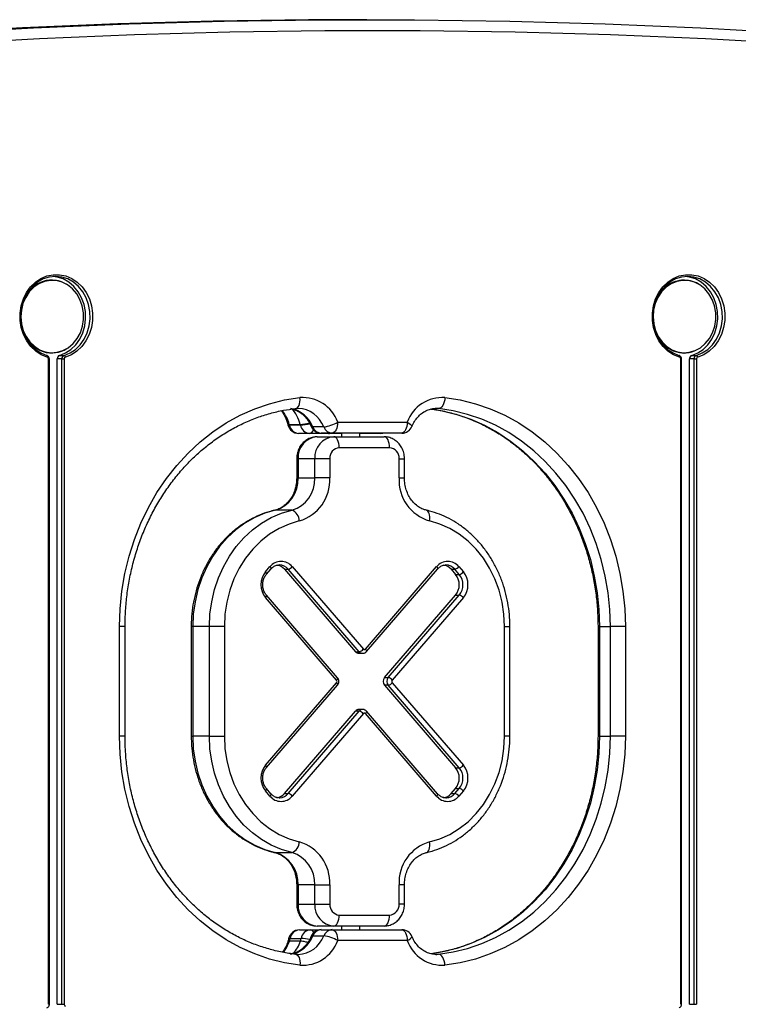
# Model space of a CAD drawing. Units: millimetres. Extents: x 217 to 6708, y 247 to 7854.
# Drawn here: x 4651 to 4848, y 7195 to 7465 of the extents above; entities that cross this region are included whole.
import ezdxf

# ---------------------------------------------------------------- set-up
doc = ezdxf.new("R2010")
doc.units = ezdxf.units.MM
doc.header["$LTSCALE"] = 50

msp = doc.modelspace()

# ---------------------------------------------------------------- linework, layer by layer
at = {"color": 7, "linetype": 'Continuous', "lineweight": 25}
for p, q in [((4745.78, 7464.71), (4742.78, 7464.71)), ((4659.48, 7393.4), (4659.42, 7393.4)), ((4832.69, 7393.4), (4832.63, 7393.4)), ((4659.42, 7373.4), (4659.48, 7373.4)), ((4832.63, 7373.4), (4832.69, 7373.4)), ((4658.52, 7195.02), (4658.52, 7371.78)), ((4658.77, 7195.02), (4658.77, 7371.78)), ((4660.91, 7195.02), (4660.91, 7371.78)), ((4662.16, 7371.78), (4660.91, 7371.78)), ((4661.56, 7372.75), (4662.81, 7372.75)), ((4662.16, 7195.02), (4662.16, 7371.78)), ((4662.16, 7371.78), (4662.85, 7371.78)), ((4662.85, 7371.78), (4662.85, 7195.02)), ((4831.72, 7195.02), (4831.72, 7371.78)), ((4831.97, 7195.02), (4831.97, 7371.78)), ((4834.12, 7195.02), (4834.12, 7371.78)), ((4835.37, 7371.78), (4834.12, 7371.78)), ((4834.77, 7372.75), (4836.02, 7372.75)), ((4835.37, 7195.02), (4835.37, 7371.78)), ((4835.37, 7371.78), (4836.05, 7371.78)), ((4836.05, 7371.78), (4836.05, 7195.02)), ((4726.25, 7358.2), (4726.7, 7358.23)), ((4726.9, 7358.24), (4726.68, 7358.23)), ((4764.82, 7358.24), (4764.67, 7358.24)), ((4737.76, 7354.46), (4756.81, 7354.46)), ((4724.09, 7353.94), (4724.13, 7353.77)), ((4724.5, 7353.83), (4727.5, 7353.83)), ((4727.54, 7353.68), (4724.54, 7353.68)), ((4733.92, 7353.16), (4730.92, 7353.16)), ((4730.06, 7351.4), (4727.06, 7351.4)), ((4735.28, 7351.4), (4730.06, 7351.4)), ((4732.11, 7350.46), (4736.66, 7350.46)), ((4736.26, 7351.46), (4733.26, 7351.46)), ((4738.78, 7351.4), (4735.28, 7351.4)), ((4755.31, 7351.46), (4736.26, 7351.46)), ((4736.66, 7350.46), (4750.46, 7350.46)), ((4738.78, 7351.46), (4738.78, 7350.46)), ((4743.78, 7350.46), (4743.78, 7351.46)), ((4744.28, 7351.4), (4743.78, 7351.4)), ((4749.51, 7351.4), (4744.28, 7351.4)), ((4751.98, 7347.46), (4738.18, 7347.46)), ((4726.52, 7344.46), (4726.52, 7339.19)), ((4726.93, 7344.46), (4726.93, 7339.19)), ((4731.49, 7344.46), (4726.93, 7344.46)), ((4731.49, 7339.19), (4731.49, 7344.46)), ((4735.6, 7344.46), (4731.49, 7344.46)), ((4735.6, 7344.46), (4735.6, 7339.19)), ((4754.57, 7339.19), (4754.57, 7344.46)), ((4756.05, 7339.19), (4756.05, 7344.46)), ((4726.93, 7339.19), (4731.49, 7339.19)), ((4735.6, 7339.19), (4731.49, 7339.19)), ((4725.23, 7330.36), (4720.67, 7330.36)), ((4717.99, 7313.47), (4719.21, 7314.89)), ((4718.24, 7312.82), (4719.46, 7314.23)), ((4721.75, 7315.35), (4721.63, 7315.35)), ((4723.18, 7314.18), (4724.19, 7314.18)), ((4723.18, 7314.18), (4742.65, 7291.6)), ((4743.66, 7291.6), (4724.19, 7314.18)), ((4725.31, 7314.89), (4744.78, 7292.3)), ((4745.39, 7292.3), (4764.86, 7314.89)), ((4745.64, 7291.65), (4765.11, 7314.23)), ((4767.4, 7315.35), (4767.28, 7315.35)), ((4768.83, 7314.18), (4770.05, 7312.76)), ((4768.83, 7314.18), (4769.84, 7314.18)), ((4771.06, 7312.76), (4769.84, 7314.18)), ((4770.96, 7314.89), (4772.18, 7313.47)), ((4770.05, 7312.76), (4771.06, 7312.76)), ((4737.46, 7283.82), (4717.99, 7306.4)), ((4737.71, 7284.47), (4718.24, 7307.05)), ((4750.58, 7284.53), (4770.05, 7307.11)), ((4751.59, 7284.53), (4771.06, 7307.11)), ((4772.18, 7306.4), (4752.7, 7283.82)), ((4770.05, 7307.11), (4771.06, 7307.11)), ((4678, 7268.46), (4678, 7298.46)), ((4679.5, 7268.46), (4679.5, 7298.46)), ((4697.63, 7298.46), (4697.63, 7268.46)), ((4698.05, 7298.46), (4698.05, 7268.46)), ((4702.6, 7298.46), (4698.05, 7298.46)), ((4702.6, 7268.46), (4702.6, 7298.46)), ((4706.71, 7298.46), (4702.6, 7298.46)), ((4706.71, 7298.46), (4706.71, 7268.46)), ((4783.45, 7268.46), (4783.45, 7298.46)), ((4784.93, 7268.46), (4784.93, 7298.46)), ((4809.07, 7298.46), (4809.07, 7268.46)), ((4809.47, 7298.46), (4812.47, 7298.46)), ((4809.47, 7298.46), (4809.47, 7268.46)), ((4816.57, 7298.46), (4812.47, 7298.46)), ((4812.47, 7268.46), (4812.47, 7298.46)), ((4816.57, 7298.46), (4816.57, 7268.46)), ((4742.65, 7291.6), (4743.66, 7291.6)), ((4743.56, 7291.16), (4744.58, 7291.16)), ((4750.58, 7284.53), (4751.59, 7284.53)), ((4717.99, 7260.53), (4737.46, 7283.11)), ((4718.24, 7259.88), (4737.71, 7282.46)), ((4750.58, 7282.4), (4770.05, 7259.82)), ((4751.59, 7282.4), (4750.58, 7282.4)), ((4771.06, 7259.82), (4751.59, 7282.4)), ((4752.7, 7283.11), (4772.18, 7260.53)), ((4723.18, 7252.75), (4742.65, 7275.33)), ((4724.19, 7252.75), (4743.66, 7275.33)), ((4744.78, 7274.63), (4725.31, 7252.04)), ((4743.66, 7275.33), (4742.65, 7275.33)), ((4744.58, 7275.77), (4743.56, 7275.77)), ((4764.86, 7252.04), (4745.39, 7274.63)), ((4765.11, 7252.7), (4745.64, 7275.28)), ((4702.6, 7268.46), (4698.05, 7268.46)), ((4702.6, 7268.46), (4706.71, 7268.46)), ((4809.47, 7268.46), (4812.47, 7268.46)), ((4816.57, 7268.46), (4812.47, 7268.46)), ((4770.05, 7259.82), (4771.06, 7259.82)), ((4719.21, 7252.04), (4717.99, 7253.46)), ((4719.46, 7252.7), (4718.24, 7254.11)), ((4723.18, 7252.75), (4724.19, 7252.75)), ((4768.83, 7252.75), (4770.05, 7254.16)), ((4768.83, 7252.75), (4769.84, 7252.75)), ((4769.84, 7252.75), (4771.06, 7254.16)), ((4770.05, 7254.16), (4771.06, 7254.16)), ((4772.18, 7253.46), (4770.96, 7252.04)), ((4721.75, 7251.58), (4721.87, 7251.58)), ((4767.4, 7251.58), (4767.52, 7251.58)), ((4720.67, 7236.57), (4725.23, 7236.57)), ((4726.52, 7227.74), (4726.52, 7222.46)), ((4731.49, 7227.74), (4726.93, 7227.74)), ((4726.93, 7227.74), (4726.93, 7222.46)), ((4731.49, 7227.74), (4735.6, 7227.74)), ((4731.49, 7222.46), (4731.49, 7227.74)), ((4735.6, 7227.74), (4735.6, 7222.46)), ((4754.57, 7222.46), (4754.57, 7227.74)), ((4756.05, 7222.46), (4756.05, 7227.74)), ((4726.93, 7222.46), (4731.49, 7222.46)), ((4731.49, 7222.46), (4735.6, 7222.46)), ((4738.18, 7219.46), (4751.98, 7219.46)), ((4727.26, 7215.4), (4730.26, 7215.4)), ((4730.26, 7215.4), (4732.64, 7215.4)), ((4736.66, 7216.46), (4732.11, 7216.46)), ((4733.26, 7215.46), (4736.26, 7215.46)), ((4736.26, 7215.46), (4755.31, 7215.46)), ((4750.46, 7216.46), (4736.66, 7216.46)), ((4738.78, 7216.46), (4738.78, 7215.46)), ((4743.78, 7215.46), (4743.78, 7216.46)), ((4727.53, 7212.31), (4724.53, 7212.31)), ((4724.72, 7213.07), (4727.72, 7213.07)), ((4730.92, 7213.77), (4733.92, 7213.77)), ((4756.81, 7212.46), (4737.76, 7212.46)), ((4726.75, 7208.69), (4726.9, 7208.69)), ((4764.67, 7208.69), (4764.89, 7208.7)), ((4660.91, 7195.02), (4662.16, 7195.02)), ((4662.16, 7195.02), (4662.85, 7195.02)), ((4834.12, 7195.02), (4835.37, 7195.02)), ((4835.37, 7195.02), (4836.05, 7195.02))]:
    msp.add_line(p, q, dxfattribs=at)
at = {"color": 8, "linetype": 'Continuous', "lineweight": 25}
for p, q in [((4658.52, 7371.78), (4658.77, 7371.78)), ((4831.97, 7371.78), (4831.72, 7371.78)), ((4765.4, 7358.2), (4764.42, 7358.2)), ((4765.4, 7358.2), (4764.82, 7358.24)), ((4726.93, 7344.46), (4726.52, 7344.46)), ((4754.57, 7344.46), (4756.05, 7344.46)), ((4726.93, 7339.19), (4726.52, 7339.19)), ((4754.57, 7339.19), (4756.05, 7339.19)), ((4720.67, 7330.36), (4720.5, 7330.34)), ((4679.5, 7298.46), (4678, 7298.46)), ((4698.05, 7298.46), (4697.63, 7298.46)), ((4783.45, 7298.46), (4784.93, 7298.46)), ((4809.07, 7298.46), (4809.47, 7298.46)), ((4679.5, 7268.46), (4678, 7268.46)), ((4697.63, 7268.46), (4698.05, 7268.46)), ((4784.93, 7268.46), (4783.45, 7268.46)), ((4809.07, 7268.46), (4809.47, 7268.46)), ((4720.5, 7236.59), (4720.67, 7236.57)), ((4726.52, 7227.74), (4726.93, 7227.74)), ((4756.05, 7227.74), (4754.57, 7227.74)), ((4726.52, 7222.46), (4726.93, 7222.46)), ((4756.05, 7222.46), (4754.57, 7222.46)), ((4764.35, 7208.73), (4765.4, 7208.73)), ((4764.89, 7208.7), (4765.4, 7208.73)), ((4658.52, 7195.02), (4658.77, 7195.02)), ((4831.97, 7195.02), (4831.72, 7195.02))]:
    msp.add_line(p, q, dxfattribs=at)
at = {"color": 7, "linetype": 'Continuous', "lineweight": 25, "flags": 128}
for points in [[(4742.78, 7464.71), (4729.73, 7464.66), (4703.62, 7464.3), (4677.52, 7463.57), (4651.42, 7462.48), (4625.34, 7461.03), (4599.28, 7459.21), (4573.24, 7457.03), (4547.22, 7454.49), (4521.23, 7451.58), (4495.27, 7448.32), (4469.35, 7444.69), (4443.47, 7440.7), (4420.67, 7436.88)], [(4628.34, 7461.03), (4654.42, 7462.48), (4680.52, 7463.57), (4706.62, 7464.3), (4732.73, 7464.66), (4758.84, 7464.66), (4784.95, 7464.3), (4811.05, 7463.57), (4837.14, 7462.48), (4863.23, 7461.03), (4889.29, 7459.21), (4915.33, 7457.03), (4941.35, 7454.49), (4967.34, 7451.58), (4993.29, 7448.32), (5019.22, 7444.69), (5045.1, 7440.7), (5070.93, 7436.35)], [(5072.04, 7433.39), (5046.24, 7437.73), (5020.39, 7441.71), (4994.5, 7445.34), (4968.57, 7448.6), (4942.61, 7451.5), (4916.63, 7454.04), (4890.62, 7456.22), (4864.58, 7458.03), (4838.54, 7459.48), (4812.47, 7460.57), (4786.4, 7461.3), (4760.32, 7461.66), (4734.24, 7461.66), (4708.17, 7461.3), (4682.1, 7460.57), (4656.03, 7459.48), (4629.98, 7458.03)], [(4658.19, 7372.27), (4656.55, 7372.94), (4655.03, 7373.93), (4653.69, 7375.21), (4652.56, 7376.74), (4651.68, 7378.47), (4651.08, 7380.36), (4650.77, 7382.34), (4650.76, 7384.35), (4651.05, 7386.33), (4651.64, 7388.22), (4652.51, 7389.97), (4653.62, 7391.51), (4654.95, 7392.81), (4656.46, 7393.82), (4658.1, 7394.51), (4659.81, 7394.86), (4661.55, 7394.86), (4663.27, 7394.51), (4664.9, 7393.82), (4666.41, 7392.81), (4667.74, 7391.51), (4668.86, 7389.97), (4669.72, 7388.22), (4670.31, 7386.33), (4670.61, 7384.35), (4670.6, 7382.34), (4670.29, 7380.36), (4669.68, 7378.47), (4668.8, 7376.74), (4667.67, 7375.21), (4666.33, 7373.93), (4664.81, 7372.94), (4663.17, 7372.27)], [(4831.4, 7372.27), (4829.76, 7372.94), (4828.24, 7373.93), (4826.9, 7375.21), (4825.77, 7376.74), (4824.89, 7378.47), (4824.28, 7380.36), (4823.97, 7382.34), (4823.96, 7384.35), (4824.26, 7386.33), (4824.85, 7388.22), (4825.71, 7389.97), (4826.83, 7391.51), (4828.16, 7392.81), (4829.67, 7393.82), (4831.3, 7394.51), (4833.02, 7394.86), (4834.76, 7394.86), (4836.47, 7394.51), (4838.11, 7393.82), (4839.61, 7392.81), (4840.95, 7391.51), (4842.06, 7389.97), (4842.93, 7388.22), (4843.52, 7386.33), (4843.81, 7384.35), (4843.8, 7382.34), (4843.49, 7380.36), (4842.89, 7378.47), (4842.01, 7376.74), (4840.88, 7375.21), (4839.53, 7373.93), (4838.02, 7372.94), (4836.38, 7372.27)], [(4662.81, 7372.75), (4664.43, 7373.42), (4665.92, 7374.41), (4667.23, 7375.69), (4668.32, 7377.23), (4669.15, 7378.96), (4669.7, 7380.84), (4669.94, 7382.8), (4669.88, 7384.79), (4669.51, 7386.72), (4668.85, 7388.55), (4667.91, 7390.21), (4666.73, 7391.65), (4665.34, 7392.83), (4663.8, 7393.69), (4662.14, 7394.22), (4660.43, 7394.4), (4658.72, 7394.22), (4657.07, 7393.69), (4655.52, 7392.83), (4654.13, 7391.65), (4652.95, 7390.21), (4652.01, 7388.55), (4651.35, 7386.72), (4650.98, 7384.79), (4650.92, 7382.8), (4651.17, 7380.84), (4651.72, 7378.96), (4652.55, 7377.23), (4653.64, 7375.69), (4654.94, 7374.41), (4656.43, 7373.42), (4658.05, 7372.75)], [(4651.62, 7379.6), (4652.39, 7377.93), (4653.42, 7376.46), (4654.66, 7375.25), (4656.09, 7374.32), (4657.64, 7373.73), (4659.26, 7373.48), (4660.89, 7373.6), (4662.47, 7374.06), (4663.95, 7374.87), (4665.27, 7375.98), (4666.38, 7377.36), (4667.25, 7378.96), (4667.84, 7380.72), (4668.13, 7382.58), (4668.11, 7384.46), (4667.78, 7386.31), (4667.15, 7388.06), (4666.25, 7389.63), (4665.11, 7390.98), (4663.77, 7392.05), (4662.27, 7392.82), (4660.68, 7393.24), (4659.05, 7393.31), (4657.43, 7393.01), (4655.9, 7392.38), (4654.49, 7391.41), (4653.27, 7390.16), (4652.28, 7388.66), (4651.54, 7386.97), (4651.1, 7385.16), (4650.97, 7383.28), (4651.14, 7381.4), (4651.62, 7379.6)], [(4661.56, 7372.75), (4663.18, 7373.42), (4664.67, 7374.41), (4665.98, 7375.69), (4667.07, 7377.23), (4667.9, 7378.96), (4668.45, 7380.84), (4668.69, 7382.8), (4668.63, 7384.79), (4668.26, 7386.72), (4667.6, 7388.55), (4666.66, 7390.21), (4665.48, 7391.65), (4664.09, 7392.83), (4662.55, 7393.69), (4660.89, 7394.22), (4659.81, 7394.38)], [(4836.02, 7372.75), (4837.64, 7373.42), (4839.12, 7374.41), (4840.43, 7375.69), (4841.52, 7377.23), (4842.35, 7378.96), (4842.9, 7380.84), (4843.15, 7382.8), (4843.09, 7384.79), (4842.72, 7386.72), (4842.05, 7388.55), (4841.12, 7390.21), (4839.93, 7391.65), (4838.55, 7392.83), (4837, 7393.69), (4835.35, 7394.22), (4833.64, 7394.4), (4831.93, 7394.22), (4830.27, 7393.69), (4828.73, 7392.83), (4827.34, 7391.65), (4826.16, 7390.21), (4825.22, 7388.55), (4824.56, 7386.72), (4824.19, 7384.79), (4824.12, 7382.8), (4824.37, 7380.84), (4824.92, 7378.96), (4825.75, 7377.23), (4826.84, 7375.69), (4828.15, 7374.41), (4829.64, 7373.42), (4831.26, 7372.75)], [(4824.83, 7379.6), (4825.59, 7377.93), (4826.62, 7376.46), (4827.87, 7375.25), (4829.29, 7374.32), (4830.84, 7373.73), (4832.46, 7373.48), (4834.09, 7373.6), (4835.68, 7374.06), (4837.16, 7374.87), (4838.47, 7375.98), (4839.59, 7377.36), (4840.45, 7378.96), (4841.04, 7380.72), (4841.33, 7382.58), (4841.31, 7384.46), (4840.98, 7386.31), (4840.36, 7388.06), (4839.46, 7389.63), (4838.31, 7390.98), (4836.97, 7392.05), (4835.48, 7392.82), (4833.89, 7393.24), (4832.25, 7393.31), (4830.64, 7393.01), (4829.1, 7392.38), (4827.7, 7391.41), (4826.47, 7390.16), (4825.48, 7388.66), (4824.75, 7386.97), (4824.31, 7385.16), (4824.17, 7383.28), (4824.35, 7381.4), (4824.83, 7379.6)], [(4834.77, 7372.75), (4836.39, 7373.42), (4837.87, 7374.41), (4839.18, 7375.69), (4840.27, 7377.23), (4841.1, 7378.96), (4841.65, 7380.84), (4841.9, 7382.8), (4841.84, 7384.79), (4841.47, 7386.72), (4840.8, 7388.55), (4839.87, 7390.21), (4838.68, 7391.65), (4837.3, 7392.83), (4835.75, 7393.69), (4834.1, 7394.22), (4833.01, 7394.38)], [(4658.05, 7372.75), (4658.1, 7372.74), (4658.14, 7372.71), (4658.17, 7372.67), (4658.2, 7372.61), (4658.21, 7372.53), (4658.21, 7372.45), (4658.21, 7372.36), (4658.19, 7372.27)], [(4831.26, 7372.75), (4831.3, 7372.74), (4831.34, 7372.71), (4831.38, 7372.67), (4831.4, 7372.61), (4831.41, 7372.53), (4831.42, 7372.45), (4831.41, 7372.36), (4831.4, 7372.27)], [(4678, 7298.46), (4678.17, 7303.36), (4678.66, 7308.22), (4679.48, 7313.02), (4680.62, 7317.73), (4682.07, 7322.33), (4683.83, 7326.79), (4685.88, 7331.07), (4688.21, 7335.16), (4690.81, 7339.02), (4693.66, 7342.64), (4696.75, 7346), (4700.05, 7349.06), (4703.55, 7351.82), (4707.23, 7354.26), (4711.06, 7356.36), (4715.01, 7358.12), (4719.08, 7359.51), (4723.22, 7360.54), (4727.42, 7361.18)], [(4726.17, 7358.2), (4726.46, 7358.26), (4726.72, 7358.43), (4726.96, 7358.7), (4727.16, 7359.07), (4727.31, 7359.53), (4727.4, 7360.04), (4727.44, 7360.6), (4727.42, 7361.18)], [(4767.14, 7361.18), (4767.07, 7360.6), (4766.94, 7360.04), (4766.76, 7359.53), (4766.53, 7359.07), (4766.27, 7358.7), (4765.99, 7358.43), (4765.7, 7358.26), (4765.4, 7358.2)], [(4767.14, 7361.18), (4771.35, 7360.54), (4775.49, 7359.51), (4779.55, 7358.12), (4783.51, 7356.36), (4787.34, 7354.26), (4791.01, 7351.82), (4794.51, 7349.06), (4797.82, 7346), (4800.9, 7342.64), (4803.76, 7339.02), (4806.36, 7335.16), (4808.69, 7331.07), (4810.74, 7326.79), (4812.5, 7322.33), (4813.95, 7317.73), (4815.09, 7313.02), (4815.91, 7308.22), (4816.4, 7303.36), (4816.57, 7298.46)], [(4812.47, 7298.46), (4812.31, 7303.12), (4811.84, 7307.75), (4811.06, 7312.33), (4809.98, 7316.82), (4808.59, 7321.2), (4806.92, 7325.44), (4804.97, 7329.52), (4802.75, 7333.41), (4800.27, 7337.09), (4797.55, 7340.54), (4794.61, 7343.73), (4791.47, 7346.65), (4788.13, 7349.28), (4784.63, 7351.61), (4780.99, 7353.61), (4777.22, 7355.28), (4773.35, 7356.6), (4769.4, 7357.58), (4765.4, 7358.2)], [(4737.76, 7354.46), (4737.73, 7353.88), (4737.64, 7353.32), (4737.51, 7352.8), (4737.32, 7352.34), (4737.09, 7351.97), (4736.83, 7351.69), (4736.55, 7351.52), (4736.26, 7351.46)], [(4756.81, 7354.46), (4756.78, 7353.88), (4756.7, 7353.32), (4756.56, 7352.8), (4756.37, 7352.34), (4756.14, 7351.97), (4755.88, 7351.69), (4755.6, 7351.52), (4755.31, 7351.46)], [(4738.18, 7347.46), (4738.15, 7348.05), (4738.07, 7348.61), (4737.93, 7349.13), (4737.74, 7349.59), (4737.51, 7349.96), (4737.25, 7350.24), (4736.96, 7350.41), (4736.66, 7350.46)], [(4749.51, 7351.4), (4750.01, 7351.44), (4750.12, 7351.46)], [(4751.98, 7347.46), (4751.95, 7348.05), (4751.87, 7348.61), (4751.72, 7349.13), (4751.54, 7349.59), (4751.31, 7349.96), (4751.04, 7350.24), (4750.76, 7350.41), (4750.46, 7350.46)], [(4720.67, 7330.36), (4717.79, 7329.51), (4715.01, 7328.33), (4712.35, 7326.8), (4709.84, 7324.96), (4707.52, 7322.82), (4705.4, 7320.41), (4703.52, 7317.75), (4701.89, 7314.88), (4700.52, 7311.82), (4699.45, 7308.62), (4698.67, 7305.3), (4698.2, 7301.9), (4698.05, 7298.46)], [(4702.6, 7298.46), (4702.76, 7301.9), (4703.23, 7305.3), (4704.01, 7308.62), (4705.08, 7311.82), (4706.44, 7314.88), (4708.07, 7317.75), (4709.96, 7320.41), (4712.08, 7322.82), (4714.4, 7324.96), (4716.91, 7326.8), (4719.57, 7328.33), (4722.35, 7329.51), (4725.23, 7330.36)], [(4727.24, 7327.41), (4724.42, 7326.57), (4721.7, 7325.36), (4719.11, 7323.79), (4716.69, 7321.9), (4714.48, 7319.69), (4712.5, 7317.21), (4710.78, 7314.48), (4709.34, 7311.53), (4708.2, 7308.42), (4707.38, 7305.17), (4706.88, 7301.84), (4706.71, 7298.46)], [(4783.45, 7298.46), (4783.29, 7301.84), (4782.79, 7305.17), (4781.96, 7308.42), (4780.82, 7311.53), (4779.38, 7314.48), (4777.66, 7317.21), (4775.68, 7319.69), (4773.47, 7321.9), (4771.06, 7323.79), (4768.47, 7325.36), (4765.75, 7326.57), (4762.92, 7327.41)], [(4727.42, 7205.74), (4723.22, 7206.39), (4719.08, 7207.42), (4715.01, 7208.81), (4711.06, 7210.56), (4707.23, 7212.67), (4703.55, 7215.11), (4700.05, 7217.87), (4696.75, 7220.93), (4693.66, 7224.29), (4690.81, 7227.91), (4688.21, 7231.77), (4685.88, 7235.86), (4683.83, 7240.14), (4682.07, 7244.6), (4680.62, 7249.2), (4679.48, 7253.91), (4678.66, 7258.71), (4678.17, 7263.57), (4678, 7268.46)], [(4698.05, 7268.46), (4698.2, 7265.03), (4698.67, 7261.63), (4699.45, 7258.31), (4700.52, 7255.1), (4701.89, 7252.05), (4703.52, 7249.17), (4705.4, 7246.52), (4707.52, 7244.11), (4709.84, 7241.97), (4712.35, 7240.13), (4715.01, 7238.6), (4717.79, 7237.42), (4720.67, 7236.57)], [(4725.23, 7236.57), (4722.35, 7237.42), (4719.57, 7238.6), (4716.91, 7240.13), (4714.4, 7241.97), (4712.08, 7244.11), (4709.96, 7246.52), (4708.07, 7249.17), (4706.44, 7252.05), (4705.08, 7255.1), (4704.01, 7258.31), (4703.23, 7261.63), (4702.76, 7265.03), (4702.6, 7268.46)], [(4706.71, 7268.46), (4706.88, 7265.09), (4707.38, 7261.75), (4708.2, 7258.51), (4709.34, 7255.4), (4710.78, 7252.45), (4712.5, 7249.72), (4714.48, 7247.24), (4716.69, 7245.03), (4719.11, 7243.13), (4721.7, 7241.57), (4724.42, 7240.36), (4727.24, 7239.52)], [(4762.92, 7239.52), (4765.75, 7240.36), (4768.47, 7241.57), (4771.06, 7243.13), (4773.47, 7245.03), (4775.68, 7247.24), (4777.66, 7249.72), (4779.38, 7252.45), (4780.82, 7255.4), (4781.96, 7258.51), (4782.79, 7261.75), (4783.29, 7265.09), (4783.45, 7268.46)], [(4765.4, 7208.73), (4769.4, 7209.35), (4773.35, 7210.33), (4777.22, 7211.65), (4780.99, 7213.32), (4784.63, 7215.32), (4788.13, 7217.65), (4791.47, 7220.28), (4794.61, 7223.2), (4797.55, 7226.39), (4800.27, 7229.84), (4802.75, 7233.52), (4804.97, 7237.41), (4806.92, 7241.49), (4808.59, 7245.73), (4809.98, 7250.11), (4811.06, 7254.6), (4811.84, 7259.18), (4812.31, 7263.81), (4812.47, 7268.46)], [(4816.57, 7268.46), (4816.4, 7263.57), (4815.91, 7258.71), (4815.09, 7253.91), (4813.95, 7249.2), (4812.5, 7244.6), (4810.74, 7240.14), (4808.69, 7235.86), (4806.36, 7231.77), (4803.76, 7227.91), (4800.9, 7224.29), (4797.82, 7220.93), (4794.51, 7217.87), (4791.01, 7215.11), (4787.34, 7212.67), (4783.51, 7210.56), (4779.55, 7208.81), (4775.49, 7207.42), (4771.35, 7206.39), (4767.14, 7205.74)], [(4736.66, 7216.46), (4736.96, 7216.52), (4737.25, 7216.69), (4737.51, 7216.97), (4737.74, 7217.34), (4737.93, 7217.8), (4738.07, 7218.32), (4738.15, 7218.88), (4738.18, 7219.46)], [(4750.46, 7216.46), (4750.76, 7216.52), (4751.04, 7216.69), (4751.31, 7216.97), (4751.54, 7217.34), (4751.72, 7217.8), (4751.87, 7218.32), (4751.95, 7218.88), (4751.98, 7219.46)], [(4736.26, 7215.46), (4736.55, 7215.41), (4736.83, 7215.24), (4737.09, 7214.96), (4737.32, 7214.59), (4737.51, 7214.13), (4737.64, 7213.61), (4737.73, 7213.05), (4737.76, 7212.46)], [(4755.31, 7215.46), (4755.6, 7215.41), (4755.88, 7215.24), (4756.14, 7214.96), (4756.37, 7214.59), (4756.56, 7214.13), (4756.7, 7213.61), (4756.78, 7213.05), (4756.81, 7212.46)], [(4726.17, 7208.73), (4726.46, 7208.67), (4726.72, 7208.5), (4726.96, 7208.23), (4727.16, 7207.86), (4727.31, 7207.4), (4727.4, 7206.89), (4727.44, 7206.33), (4727.42, 7205.74)], [(4767.14, 7205.74), (4767.07, 7206.33), (4766.94, 7206.89), (4766.76, 7207.4), (4766.53, 7207.86), (4766.27, 7208.23), (4765.99, 7208.5), (4765.7, 7208.67), (4765.4, 7208.73)]]:
    msp.add_lwpolyline(points, dxfattribs=at)
at = {"color": 8, "linetype": 'Continuous', "lineweight": 25, "flags": 128}
for points in [[(4763.25, 7358.1), (4766.4, 7357.58), (4770.35, 7356.6), (4774.22, 7355.28), (4777.99, 7353.61), (4781.63, 7351.61), (4785.13, 7349.28), (4788.47, 7346.65), (4791.61, 7343.73), (4794.55, 7340.54), (4797.27, 7337.09), (4799.75, 7333.41), (4801.97, 7329.52), (4803.92, 7325.44), (4805.59, 7321.2), (4806.98, 7316.82), (4808.06, 7312.33), (4808.84, 7307.75), (4809.31, 7303.12), (4809.47, 7298.46)], [(4756.81, 7354.46), (4757.24, 7354.21), (4757.59, 7353.96), (4757.86, 7353.74), (4758.02, 7353.54), (4758.09, 7353.38), (4758.08, 7353.3)], [(4724.5, 7353.83), (4724.26, 7353.85), (4724.12, 7353.9), (4724.09, 7353.94)], [(4724.13, 7353.77), (4724.16, 7353.73), (4724.3, 7353.69), (4724.54, 7353.68)], [(4749.51, 7351.4), (4749.8, 7351.46), (4749.81, 7351.46)], [(4762.92, 7327.41), (4762.99, 7327.99), (4763, 7328.54), (4762.94, 7329.05), (4762.83, 7329.49), (4762.66, 7329.86), (4762.44, 7330.13), (4762.19, 7330.3), (4762.08, 7330.33)], [(4719.21, 7314.89), (4719.32, 7314.75), (4719.4, 7314.62), (4719.46, 7314.49), (4719.49, 7314.39), (4719.49, 7314.3), (4719.46, 7314.23)], [(4764.86, 7314.89), (4764.97, 7314.75), (4765.05, 7314.62), (4765.11, 7314.49), (4765.14, 7314.39), (4765.14, 7314.3), (4765.11, 7314.23)], [(4717.99, 7313.47), (4718.1, 7313.33), (4718.18, 7313.2), (4718.24, 7313.08), (4718.27, 7312.97), (4718.27, 7312.88), (4718.24, 7312.82)], [(4717.99, 7306.4), (4718.1, 7306.54), (4718.18, 7306.67), (4718.24, 7306.79), (4718.27, 7306.9), (4718.27, 7306.99), (4718.24, 7307.05)], [(4745.39, 7292.3), (4745.5, 7292.17), (4745.58, 7292.03), (4745.64, 7291.91), (4745.67, 7291.8), (4745.67, 7291.72), (4745.64, 7291.65)], [(4737.46, 7283.82), (4737.57, 7283.96), (4737.66, 7284.09), (4737.71, 7284.21), (4737.74, 7284.32), (4737.74, 7284.41), (4737.71, 7284.47)], [(4737.71, 7282.46), (4737.74, 7282.52), (4737.74, 7282.61), (4737.71, 7282.72), (4737.66, 7282.84), (4737.57, 7282.97), (4737.46, 7283.11)], [(4745.64, 7275.28), (4745.67, 7275.21), (4745.67, 7275.13), (4745.64, 7275.02), (4745.58, 7274.9), (4745.5, 7274.76), (4745.39, 7274.63)], [(4809.47, 7268.46), (4809.31, 7263.81), (4808.84, 7259.18), (4808.06, 7254.6), (4806.98, 7250.11), (4805.59, 7245.73), (4803.92, 7241.49), (4801.97, 7237.41), (4799.75, 7233.52), (4797.27, 7229.84), (4794.55, 7226.39), (4791.61, 7223.2), (4788.47, 7220.28), (4785.13, 7217.65), (4781.63, 7215.32), (4777.99, 7213.32), (4774.22, 7211.65), (4770.35, 7210.33), (4766.4, 7209.35), (4763.25, 7208.83)], [(4718.24, 7259.88), (4718.27, 7259.94), (4718.27, 7260.03), (4718.24, 7260.14), (4718.18, 7260.26), (4718.1, 7260.39), (4717.99, 7260.53)], [(4718.24, 7254.11), (4718.27, 7254.05), (4718.27, 7253.96), (4718.24, 7253.85), (4718.18, 7253.73), (4718.1, 7253.6), (4717.99, 7253.46)], [(4719.46, 7252.7), (4719.49, 7252.63), (4719.49, 7252.54), (4719.46, 7252.44), (4719.4, 7252.31), (4719.32, 7252.18), (4719.21, 7252.04)], [(4765.11, 7252.7), (4765.14, 7252.63), (4765.14, 7252.54), (4765.11, 7252.44), (4765.05, 7252.31), (4764.97, 7252.18), (4764.86, 7252.04)], [(4762.08, 7236.6), (4762.19, 7236.63), (4762.44, 7236.8), (4762.66, 7237.07), (4762.83, 7237.44), (4762.94, 7237.88), (4763, 7238.39), (4762.99, 7238.94), (4762.92, 7239.52)], [(4724.72, 7213.07), (4724.48, 7213.05), (4724.34, 7213.02), (4724.31, 7212.98)], [(4756.81, 7212.46), (4757.24, 7212.72), (4757.59, 7212.96), (4757.86, 7213.19), (4758.02, 7213.39), (4758.09, 7213.55), (4758.08, 7213.63)]]:
    msp.add_lwpolyline(points, dxfattribs=at)
at = {"color": 7, "linetype": 'Continuous', "lineweight": 25}
for centre, radius, start, end in [((4659.74, 7384.83), 8.57, 91.7257, 160.6405), ((4659.39, 7385.3), 8.06, 58.507, 154.4183), ((4832.95, 7384.83), 8.57, 91.7257, 160.6405), ((4832.59, 7385.3), 8.06, 58.7186, 154.4178), ((4833.35, 7384.42), 9.14, 119.9707, 150.5318), ((4659.86, 7382.13), 8.74, 199.2549, 267.5603), ((4833.06, 7382.13), 8.74, 199.2542, 267.5607), ((4659.4, 7381.55), 8.09, 205.8515, 301.2246), ((4659.98, 7382.22), 8.91, 209.1148, 244.0398), ((4832.67, 7381.65), 8.19, 206.2636, 290.2754), ((4833.39, 7382.4), 9.18, 209.4829, 236.6611), ((4658.02, 7371.8), 0.492, 357.5569, 70.1466), ((4661.9, 7371.82), 0.985, 109.8416, 182.4493), ((4663.15, 7371.82), 0.985, 109.8416, 182.4493), ((4662.61, 7372.23), 0.562, 4.095, 68.9099), ((4663.34, 7371.8), 0.492, 109.8432, 182.4534), ((4831.23, 7371.8), 0.492, 357.5542, 70.1493), ((4835.1, 7371.82), 0.985, 109.8396, 182.4537), ((4836.35, 7371.82), 0.985, 109.8396, 182.4537), ((4835.82, 7372.23), 0.562, 4.095, 68.9099), ((4836.54, 7371.8), 0.492, 109.846, 182.4505), ((4728.13, 7350.97), 10.24, 19.9628, 93.9624), ((4766.44, 7350.97), 10.24, 86.0379, 160.037), ((4732.7, 7363.04), 9.96, 277.0489, 300.5473), ((4727.06, 7354.4), 3, 192.1643, 270), ((4721.25, 7352.97), 3.37, 12.1699, 14.8692), ((4727.21, 7354.1), 2.7, 189.0053, 266.8599), ((4724.22, 7352.96), 3.4, 12.1706, 14.8476), ((4730.21, 7354.1), 2.7, 189.006, 266.8599), ((4733.26, 7354.46), 3, 202.7351, 270), ((4733.36, 7354.06), 2.6, 200.3335, 267.8522), ((4736.36, 7354.06), 2.6, 200.3337, 267.8526), ((4755.31, 7354.46), 3, 270, 337.2649), ((4732.55, 7344.85), 5.63, 94.5432, 183.9152), ((4737.11, 7344.85), 5.63, 94.5429, 183.9152), ((4738.41, 7344.66), 2.82, 94.5407, 183.9168), ((4751.76, 7344.66), 2.82, 356.0832, 85.4586), ((4718.18, 7338.76), 8.76, 286.4827, 2.816), ((4722.74, 7338.76), 8.76, 286.4827, 2.8163), ((4723.93, 7338.61), 11.68, 286.4823, 2.8162), ((4766.23, 7338.61), 11.68, 177.184, 253.5175), ((4724.05, 7327.39), 3.19, 0.4209, 68.4407), ((4722.26, 7312.41), 3.93, 39.0546, 140.9454), ((4720.66, 7312.09), 3.27, 39.7415, 81.2613), ((4723.78, 7316.06), 1.92, 282.2572, 322.4517), ((4767.91, 7312.41), 3.93, 39.0548, 140.9452), ((4766.31, 7312.09), 3.27, 39.7425, 81.2603), ((4769.43, 7316.06), 1.92, 282.2572, 322.4517), ((4722.27, 7309.94), 5.55, 140.4428, 219.5572), ((4766.62, 7309.94), 4.44, 320.4425, 39.5575), ((4770.65, 7314.64), 1.92, 282.259, 322.4542), ((4767.64, 7309.94), 4.44, 320.4425, 39.5575), ((4767.9, 7309.94), 5.55, 320.4428, 39.5572), ((4770.65, 7305.23), 1.92, 37.5483, 77.7428), ((4743.58, 7292.37), 1.21, 219.6025, 269.0812), ((4743.25, 7293.48), 1.92, 282.2584, 322.4548), ((4745.08, 7292.55), 0.393, 219.0461, 320.9539), ((4751.86, 7283.46), 1.67, 140.4423, 219.5577), ((4752.87, 7283.46), 1.67, 140.4413, 219.5587), ((4751.18, 7282.65), 1.92, 37.5442, 77.7456), ((4737.03, 7283.46), 0.555, 320.4405, 39.5595), ((4751.18, 7284.28), 1.92, 282.2544, 322.4558), ((4753.13, 7283.46), 0.555, 140.4405, 219.5595), ((4743.58, 7274.56), 1.21, 90.9188, 140.3975), ((4743.25, 7273.45), 1.92, 37.5452, 77.7416), ((4745.08, 7274.38), 0.393, 39.0461, 140.9539), ((4722.27, 7256.99), 5.55, 140.4428, 219.5572), ((4770.65, 7261.7), 1.92, 282.2572, 322.4517), ((4767.9, 7256.99), 5.55, 320.4428, 39.5572), ((4766.62, 7256.99), 4.44, 320.4425, 39.5575), ((4767.64, 7256.99), 4.44, 320.4425, 39.5575), ((4722.26, 7254.52), 3.93, 219.0546, 320.9454), ((4720.66, 7254.84), 3.27, 278.0096, 320.2741), ((4723.78, 7250.87), 1.92, 37.5483, 77.7428), ((4767.91, 7254.52), 3.93, 219.0548, 320.9452), ((4766.32, 7254.84), 3.27, 277.6852, 320.2776), ((4769.43, 7250.87), 1.92, 37.5483, 77.7428), ((4770.65, 7252.29), 1.92, 37.5458, 77.741), ((4724.05, 7239.54), 3.19, 291.5593, 359.5791), ((4723.93, 7228.32), 11.68, 357.1838, 73.5177), ((4766.23, 7228.32), 11.68, 106.4825, 182.816), ((4718.18, 7228.17), 8.76, 357.184, 73.5173), ((4722.74, 7228.17), 8.76, 357.1837, 73.5173), ((4732.55, 7222.08), 5.63, 176.0848, 265.4568), ((4737.11, 7222.08), 5.63, 176.0848, 265.4571), ((4738.41, 7222.27), 2.82, 176.0832, 265.4593), ((4751.76, 7222.27), 2.82, 274.5414, 3.9168), ((4727.26, 7212.4), 3, 90, 168.8342), ((4727.41, 7212.69), 2.71, 93.2411, 172.0576), ((4730.41, 7212.69), 2.71, 93.2422, 172.0565), ((4733.26, 7212.46), 3, 90, 157.2649), ((4733.36, 7212.87), 2.6, 92.1478, 159.6665), ((4736.36, 7212.87), 2.6, 92.1474, 159.6663), ((4755.31, 7212.46), 3, 22.7351, 90), ((4718.13, 7214.37), 6.72, 342.194, 348.8451), ((4728.13, 7215.96), 10.24, 266.0376, 340.0372), ((4721.13, 7214.37), 6.72, 342.1976, 348.8458), ((4732.7, 7203.89), 9.96, 59.4527, 82.9511), ((4766.44, 7215.96), 10.24, 199.963, 273.9621), ((4663.34, 7195), 0.492, 177.5466, 250.1568)]:
    msp.add_arc(centre, radius, start, end, dxfattribs=at)
at = {"color": 8, "linetype": 'Continuous', "lineweight": 25}
for centre, radius, start, end in [((4714.39, 7351.2), 10.45, 14.5623, 38.3565), ((4723.44, 7350.29), 8.01, 20.9942, 79.7147), ((4717.58, 7351.29), 10.25, 14.3606, 42.7396), ((4726.64, 7350.49), 7.76, 20.1456, 88.0411), ((4726.73, 7365.87), 12.06, 273.6993, 285.738), ((4726.75, 7368.48), 14.83, 273.0519, 283.0901), ((4729.76, 7352.85), 1.48, 281.7014, 339.4923), ((4730.82, 7353.55), 0.41, 217.9902, 284.7109), ((4721.7, 7312.12), 3.23, 39.5967, 89.0869), ((4767.35, 7312.12), 3.23, 39.5967, 89.0863), ((4744.59, 7292.36), 1.2, 219.4387, 269.7222), ((4744.6, 7274.56), 1.21, 91.3988, 140.3905), ((4721.69, 7254.82), 3.24, 273.1704, 320.3645), ((4767.34, 7254.82), 3.24, 273.1711, 320.3644), ((4730.09, 7214.15), 1.26, 24.6604, 82.3839), ((4714.72, 7215.53), 10.32, 322.5061, 341.8341), ((4723.56, 7216.51), 7.86, 279.0245, 339.6146), ((4717.78, 7215.51), 10.26, 320.0539, 341.8682), ((4726.64, 7216.44), 7.76, 271.9589, 339.8544), ((4727.12, 7198.63), 14.45, 78.26, 87.6137), ((4730.82, 7213.38), 0.409, 75.2391, 142.1935)]:
    msp.add_arc(centre, radius, start, end, dxfattribs=at)
at = {"color": 7, "linetype": 'Continuous', "lineweight": 25}
for points, knots in [([(4658.77, 7371.78), (4658.76, 7371.9), (4658.73, 7372.15), (4658.54, 7372.47), (4658.3, 7372.67), (4658.14, 7372.72), (4658.08, 7372.74)], [0, 0, 0, 0, 0.277806, 0.587333, 0.859067, 1, 1, 1, 1]), ([(4831.97, 7371.78), (4831.96, 7371.9), (4831.94, 7372.15), (4831.74, 7372.47), (4831.51, 7372.67), (4831.34, 7372.72), (4831.29, 7372.74)], [0, 0, 0, 0, 0.277806, 0.587334, 0.859067, 1, 1, 1, 1]), ([(4679.5, 7298.46), (4679.51, 7299.21), (4679.53, 7301.41), (4679.77, 7305.05), (4680.31, 7309.35), (4681.12, 7313.6), (4682.2, 7317.76), (4683.52, 7321.82), (4685.1, 7325.76), (4686.92, 7329.56), (4688.97, 7333.19), (4691.23, 7336.64), (4693.71, 7339.89), (4696.38, 7342.92), (4699.23, 7345.72), (4702.25, 7348.27), (4705.41, 7350.57), (4708.72, 7352.59), (4712.14, 7354.33), (4715.66, 7355.78), (4719.26, 7356.92), (4722.8, 7357.75), (4725.14, 7358.06), (4726.25, 7358.2)], [0, 0, 0, 0, 0.025297, 0.074145, 0.122999, 0.171852, 0.220705, 0.26956, 0.318419, 0.367284, 0.416158, 0.465046, 0.513951, 0.56288, 0.611837, 0.660829, 0.709862, 0.758941, 0.80807, 0.857252, 0.906488, 0.955773, 1, 1, 1, 1]), ([(4722.33, 7357.57), (4722.57, 7357.25), (4723.12, 7356.48), (4723.7, 7355.23), (4723.98, 7354.31), (4724.09, 7353.94)], [0, 0, 0, 0, 0.30972, 0.724614, 1, 1, 1, 1]), ([(4725.3, 7358.06), (4725.72, 7357.94), (4726.58, 7357.69), (4727.8, 7356.93), (4728.91, 7355.91), (4729.84, 7354.69), (4730.28, 7353.75), (4730.49, 7353.31)], [0, 0, 0, 0, 0.199302, 0.409555, 0.614971, 0.816534, 1, 1, 1, 1]), ([(4758.08, 7353.31), (4758.18, 7353.54), (4758.5, 7354.25), (4759.19, 7355.33), (4760.18, 7356.44), (4761.31, 7357.31), (4762.55, 7357.9), (4763.73, 7358.22), (4764.48, 7358.21), (4764.8, 7358.21)], [0, 0, 0, 0, 0.075596, 0.233558, 0.392021, 0.551926, 0.714367, 0.880497, 1, 1, 1, 1]), ([(4763.38, 7358.06), (4763.65, 7358.03), (4765.17, 7357.84), (4767.9, 7357.28), (4771.54, 7356.25), (4775.1, 7354.91), (4778.57, 7353.28), (4781.93, 7351.36), (4785.16, 7349.16), (4788.24, 7346.69), (4791.16, 7343.98), (4793.91, 7341.02), (4796.46, 7337.84), (4798.81, 7334.45), (4800.94, 7330.88), (4802.84, 7327.14), (4804.51, 7323.24), (4805.93, 7319.22), (4807.09, 7315.09), (4808, 7310.87), (4808.63, 7306.58), (4809, 7302.44), (4809.05, 7299.73), (4809.07, 7298.46)], [0, 0, 0, 0, 0.011234, 0.061312, 0.111378, 0.16141, 0.211399, 0.261339, 0.31123, 0.361071, 0.410864, 0.460615, 0.510328, 0.560008, 0.60966, 0.65929, 0.708901, 0.758497, 0.808082, 0.857657, 0.907225, 0.956787, 1, 1, 1, 1]), ([(4732.11, 7350.46), (4731.77, 7350.45), (4731, 7350.4), (4729.86, 7350.01), (4728.77, 7349.34), (4727.84, 7348.42), (4727.13, 7347.31), (4726.67, 7346.05), (4726.53, 7345.08), (4726.52, 7344.55), (4726.52, 7344.46)], [0, 0, 0, 0, 0.113562, 0.255551, 0.396872, 0.538915, 0.682793, 0.829054, 0.972339, 1, 1, 1, 1]), ([(4735.28, 7351.4), (4735.29, 7351.4), (4735.36, 7351.4), (4735.53, 7351.4), (4735.69, 7351.44), (4735.78, 7351.46)], [0, 0, 0, 0, 0.020533, 0.433235, 1, 1, 1, 1]), ([(4756.05, 7344.46), (4756.03, 7344.78), (4756, 7345.56), (4755.67, 7346.78), (4755.02, 7348.03), (4754.11, 7349.1), (4752.98, 7349.89), (4751.73, 7350.38), (4750.87, 7350.44), (4750.46, 7350.46)], [0, 0, 0, 0, 0.101754, 0.253825, 0.407204, 0.560639, 0.712664, 0.861992, 1, 1, 1, 1]), ([(4726.52, 7339.19), (4726.51, 7338.92), (4726.5, 7338.1), (4726.28, 7336.74), (4725.8, 7335.19), (4725.09, 7333.78), (4724.19, 7332.56), (4723.14, 7331.56), (4721.97, 7330.82), (4721.07, 7330.47), (4720.58, 7330.36), (4720.5, 7330.34)], [0, 0, 0, 0, 0.062552, 0.192121, 0.321678, 0.451224, 0.581048, 0.711659, 0.843852, 0.975337, 1, 1, 1, 1]), ([(4762.07, 7330.34), (4761.88, 7330.39), (4761.24, 7330.55), (4760.2, 7331.04), (4759.01, 7331.91), (4757.98, 7333.05), (4757.14, 7334.39), (4756.52, 7335.89), (4756.12, 7337.51), (4756.07, 7338.63), (4756.05, 7339.19)], [0, 0, 0, 0, 0.061042, 0.201473, 0.339437, 0.474298, 0.606973, 0.738322, 0.868906, 1, 1, 1, 1]), ([(4720.5, 7330.34), (4719.99, 7330.21), (4718.56, 7329.86), (4716.28, 7329.03), (4713.69, 7327.79), (4711.23, 7326.26), (4708.91, 7324.45), (4706.75, 7322.4), (4704.78, 7320.11), (4703.02, 7317.6), (4701.48, 7314.91), (4700.19, 7312.06), (4699.14, 7309.07), (4698.36, 7305.98), (4697.84, 7302.82), (4697.65, 7300.3), (4697.64, 7298.85), (4697.63, 7298.46)], [0, 0, 0, 0, 0.039814, 0.110998, 0.182259, 0.25365, 0.32519, 0.396885, 0.468726, 0.540698, 0.612783, 0.684958, 0.757207, 0.829511, 0.90186, 0.974238, 1, 1, 1, 1]), ([(4784.93, 7298.46), (4784.93, 7299.05), (4784.9, 7300.7), (4784.65, 7303.42), (4784.09, 7306.57), (4783.25, 7309.65), (4782.15, 7312.62), (4780.8, 7315.46), (4779.21, 7318.12), (4777.39, 7320.6), (4775.37, 7322.86), (4773.17, 7324.87), (4770.79, 7326.63), (4768.28, 7328.11), (4765.66, 7329.29), (4763.56, 7329.98), (4762.36, 7330.27), (4762.07, 7330.34)], [0, 0, 0, 0, 0.039285, 0.111688, 0.184123, 0.256563, 0.328999, 0.40142, 0.473806, 0.546138, 0.618391, 0.690538, 0.762552, 0.834409, 0.906098, 0.977614, 1, 1, 1, 1]), ([(4719.46, 7314.23), (4719.57, 7314.35), (4719.9, 7314.71), (4720.57, 7315.12), (4721.22, 7315.36), (4721.58, 7315.33), (4721.64, 7315.32)], [0, 0, 0, 0, 0.175832, 0.544052, 0.917882, 1, 1, 1, 1]), ([(4765.11, 7314.23), (4765.22, 7314.35), (4765.56, 7314.71), (4766.22, 7315.12), (4766.87, 7315.36), (4767.23, 7315.33), (4767.29, 7315.32)], [0, 0, 0, 0, 0.1758303, 0.5440482, 0.917883, 1, 1, 1, 1]), ([(4718.24, 7307.05), (4718.14, 7307.18), (4717.82, 7307.57), (4717.43, 7308.39), (4717.2, 7309.48), (4717.22, 7310.61), (4717.51, 7311.68), (4717.9, 7312.4), (4718.17, 7312.74), (4718.24, 7312.82)], [0, 0, 0, 0, 0.0831902, 0.2572646, 0.4307306, 0.6032756, 0.7752315, 0.9468553, 1, 1, 1, 1]), ([(4744.58, 7291.18), (4744.71, 7291.18), (4745.02, 7291.19), (4745.38, 7291.39), (4745.57, 7291.58), (4745.64, 7291.65)], [0, 0, 0, 0, 0.326051, 0.753329, 1, 1, 1, 1]), ([(4737.71, 7282.46), (4737.81, 7282.61), (4738.02, 7282.91), (4738.11, 7283.47), (4738.02, 7284.03), (4737.81, 7284.33), (4737.71, 7284.47)], [0, 0, 0, 0, 0.246732, 0.496773, 0.761559, 1, 1, 1, 1]), ([(4745.64, 7275.28), (4745.5, 7275.41), (4745.23, 7275.64), (4744.83, 7275.79), (4744.62, 7275.76), (4744.57, 7275.75)], [0, 0, 0, 0, 0.46714, 0.881522, 1, 1, 1, 1]), ([(4726.25, 7208.73), (4725.62, 7208.8), (4723.75, 7209.03), (4720.66, 7209.65), (4717.03, 7210.68), (4713.47, 7212.02), (4710, 7213.65), (4706.64, 7215.57), (4703.41, 7217.77), (4700.33, 7220.24), (4697.41, 7222.95), (4694.66, 7225.91), (4692.11, 7229.09), (4689.76, 7232.47), (4687.63, 7236.05), (4685.72, 7239.79), (4684.06, 7243.69), (4682.64, 7247.71), (4681.48, 7251.84), (4680.57, 7256.06), (4679.93, 7260.35), (4679.57, 7264.49), (4679.52, 7267.2), (4679.5, 7268.46)], [0, 0, 0, 0, 0.025142, 0.074514, 0.123877, 0.173205, 0.22249, 0.271729, 0.320918, 0.370057, 0.419151, 0.468201, 0.517215, 0.566196, 0.61515, 0.664082, 0.712995, 0.761894, 0.810781, 0.859659, 0.90853, 0.957394, 1, 1, 1, 1]), ([(4697.63, 7268.46), (4697.64, 7267.88), (4697.67, 7266.23), (4697.92, 7263.51), (4698.48, 7260.36), (4699.32, 7257.28), (4700.42, 7254.31), (4701.77, 7251.47), (4703.36, 7248.81), (4705.17, 7246.33), (4707.2, 7244.07), (4709.4, 7242.06), (4711.78, 7240.3), (4714.29, 7238.82), (4716.91, 7237.64), (4719.01, 7236.95), (4720.21, 7236.66), (4720.5, 7236.59)], [0, 0, 0, 0, 0.039285, 0.111688, 0.184123, 0.256563, 0.328999, 0.40142, 0.473806, 0.546138, 0.618391, 0.690538, 0.762552, 0.834409, 0.906098, 0.977614, 1, 1, 1, 1]), ([(4762.07, 7236.59), (4762.58, 7236.72), (4764, 7237.07), (4766.29, 7237.9), (4768.88, 7239.14), (4771.34, 7240.67), (4773.66, 7242.48), (4775.82, 7244.53), (4777.78, 7246.82), (4779.55, 7249.33), (4781.08, 7252.02), (4782.38, 7254.87), (4783.43, 7257.86), (4784.21, 7260.95), (4784.72, 7264.11), (4784.92, 7266.63), (4784.93, 7268.08), (4784.93, 7268.46)], [0, 0, 0, 0, 0.039815, 0.110998, 0.182259, 0.25365, 0.32519, 0.396885, 0.468726, 0.540698, 0.612783, 0.68496, 0.757207, 0.829512, 0.90186, 0.974238, 1, 1, 1, 1]), ([(4809.07, 7268.46), (4809.06, 7267.71), (4809.04, 7265.52), (4808.8, 7261.88), (4808.26, 7257.58), (4807.44, 7253.33), (4806.37, 7249.17), (4805.04, 7245.11), (4803.47, 7241.17), (4801.65, 7237.37), (4799.6, 7233.74), (4797.34, 7230.29), (4794.86, 7227.04), (4792.19, 7224.01), (4789.34, 7221.21), (4786.32, 7218.66), (4783.15, 7216.36), (4779.85, 7214.34), (4776.43, 7212.6), (4772.91, 7211.15), (4769.31, 7210.01), (4766.09, 7209.25), (4764.06, 7208.97), (4763.27, 7208.87)], [0, 0, 0, 0, 0.02562, 0.075092, 0.12457, 0.174047, 0.223524, 0.273003, 0.322485, 0.371974, 0.421473, 0.470985, 0.520515, 0.570068, 0.619651, 0.669269, 0.718928, 0.768633, 0.81839, 0.868201, 0.918065, 0.96798, 1, 1, 1, 1]), ([(4718.24, 7254.11), (4718.14, 7254.24), (4717.82, 7254.63), (4717.43, 7255.44), (4717.2, 7256.54), (4717.22, 7257.67), (4717.51, 7258.74), (4717.9, 7259.46), (4718.17, 7259.8), (4718.24, 7259.88)], [0, 0, 0, 0, 0.083197, 0.257271, 0.430737, 0.603282, 0.775238, 0.946862, 1, 1, 1, 1]), ([(4721.86, 7251.61), (4721.62, 7251.61), (4721.07, 7251.6), (4720.26, 7251.96), (4719.72, 7252.39), (4719.49, 7252.67), (4719.46, 7252.7)], [0, 0, 0, 0, 0.277358, 0.635561, 0.959281, 1, 1, 1, 1]), ([(4767.51, 7251.61), (4767.27, 7251.61), (4766.72, 7251.6), (4765.92, 7251.96), (4765.38, 7252.39), (4765.14, 7252.67), (4765.11, 7252.7)], [0, 0, 0, 0, 0.27735, 0.635562, 0.959279, 1, 1, 1, 1]), ([(4720.5, 7236.59), (4720.69, 7236.54), (4721.33, 7236.38), (4722.37, 7235.89), (4723.56, 7235.01), (4724.59, 7233.88), (4725.43, 7232.54), (4726.05, 7231.04), (4726.45, 7229.42), (4726.5, 7228.3), (4726.52, 7227.74)], [0, 0, 0, 0, 0.061041, 0.201473, 0.339437, 0.474298, 0.606974, 0.738322, 0.868906, 1, 1, 1, 1]), ([(4756.05, 7227.74), (4756.05, 7228.01), (4756.07, 7228.83), (4756.29, 7230.19), (4756.77, 7231.74), (4757.48, 7233.15), (4758.38, 7234.37), (4759.43, 7235.37), (4760.6, 7236.11), (4761.5, 7236.46), (4761.99, 7236.57), (4762.07, 7236.59)], [0, 0, 0, 0, 0.062552, 0.192121, 0.321678, 0.451224, 0.581048, 0.711659, 0.843852, 0.975336, 1, 1, 1, 1]), ([(4726.52, 7222.46), (4726.53, 7222.15), (4726.57, 7221.37), (4726.9, 7220.15), (4727.54, 7218.9), (4728.46, 7217.83), (4729.59, 7217.04), (4730.83, 7216.55), (4731.69, 7216.49), (4732.11, 7216.46)], [0, 0, 0, 0, 0.101754, 0.253826, 0.407204, 0.560638, 0.712664, 0.861991, 1, 1, 1, 1]), ([(4750.46, 7216.46), (4750.8, 7216.48), (4751.57, 7216.53), (4752.71, 7216.92), (4753.8, 7217.59), (4754.73, 7218.51), (4755.44, 7219.62), (4755.9, 7220.88), (4756.04, 7221.85), (4756.05, 7222.38), (4756.05, 7222.46)], [0, 0, 0, 0, 0.113562, 0.255554, 0.396872, 0.538915, 0.682793, 0.82906, 0.972339, 1, 1, 1, 1]), ([(4724.14, 7212.27), (4724.04, 7212.01), (4723.77, 7211.21), (4723.27, 7210.19), (4722.78, 7209.54), (4722.61, 7209.32)], [0, 0, 0, 0, 0.240041, 0.736356, 1, 1, 1, 1]), ([(4724.31, 7212.98), (4724.27, 7212.78), (4724.21, 7212.51), (4724.13, 7212.24), (4724.1, 7212.17)], [0, 0, 0, 0, 0.731549, 1, 1, 1, 1]), ([(4730.49, 7213.62), (4730.39, 7213.39), (4730.07, 7212.68), (4729.38, 7211.6), (4728.39, 7210.49), (4727.26, 7209.63), (4726.18, 7209.07), (4725.47, 7208.92), (4725.19, 7208.87)], [0, 0, 0, 0, 0.092186, 0.284813, 0.478051, 0.673049, 0.871138, 1, 1, 1, 1]), ([(4764.86, 7208.7), (4764.82, 7208.7), (4764.32, 7208.66), (4763.35, 7208.79), (4762.02, 7209.24), (4760.76, 7210), (4759.65, 7211.02), (4758.73, 7212.24), (4758.29, 7213.18), (4758.08, 7213.62)], [0, 0, 0, 0, 0.01686, 0.188295, 0.359579, 0.527744, 0.692042, 0.853257, 1, 1, 1, 1]), ([(4726.77, 7208.72), (4726.65, 7208.71), (4726.48, 7208.7), (4726.31, 7208.72), (4726.25, 7208.73)], [0, 0, 0, 0, 0.6820545, 1, 1, 1, 1]), ([(4658.08, 7194.06), (4658.19, 7194.1), (4658.4, 7194.19), (4658.63, 7194.46), (4658.75, 7194.75), (4658.76, 7194.94), (4658.77, 7195.02)], [0, 0, 0, 0, 0.268682, 0.53958, 0.821331, 1, 1, 1, 1]), ([(4831.29, 7194.06), (4831.39, 7194.1), (4831.6, 7194.19), (4831.83, 7194.46), (4831.95, 7194.75), (4831.97, 7194.94), (4831.97, 7195.02)], [0, 0, 0, 0, 0.2687, 0.539583, 0.821331, 1, 1, 1, 1])]:
    msp.add_open_spline(points, degree=3, knots=knots, dxfattribs=at)
at = {"color": 8, "linetype": 'Continuous', "lineweight": 25}
for points, knots in [([(4724.53, 7212.31), (4724.37, 7212.31), (4724.15, 7212.29), (4724.15, 7212.2), (4724.15, 7212.17)], [0, 0, 0, 0, 0.683419, 1, 1, 1, 1]), ([(4729.54, 7211.93), (4729.36, 7211.98), (4728.86, 7212.13), (4728.12, 7212.27), (4727.73, 7212.3), (4727.53, 7212.31)], [0, 0, 0, 0, 0.222726, 0.611371, 1, 1, 1, 1])]:
    msp.add_open_spline(points, degree=3, knots=knots, dxfattribs=at)

doc.saveas('drawing.dxf')
